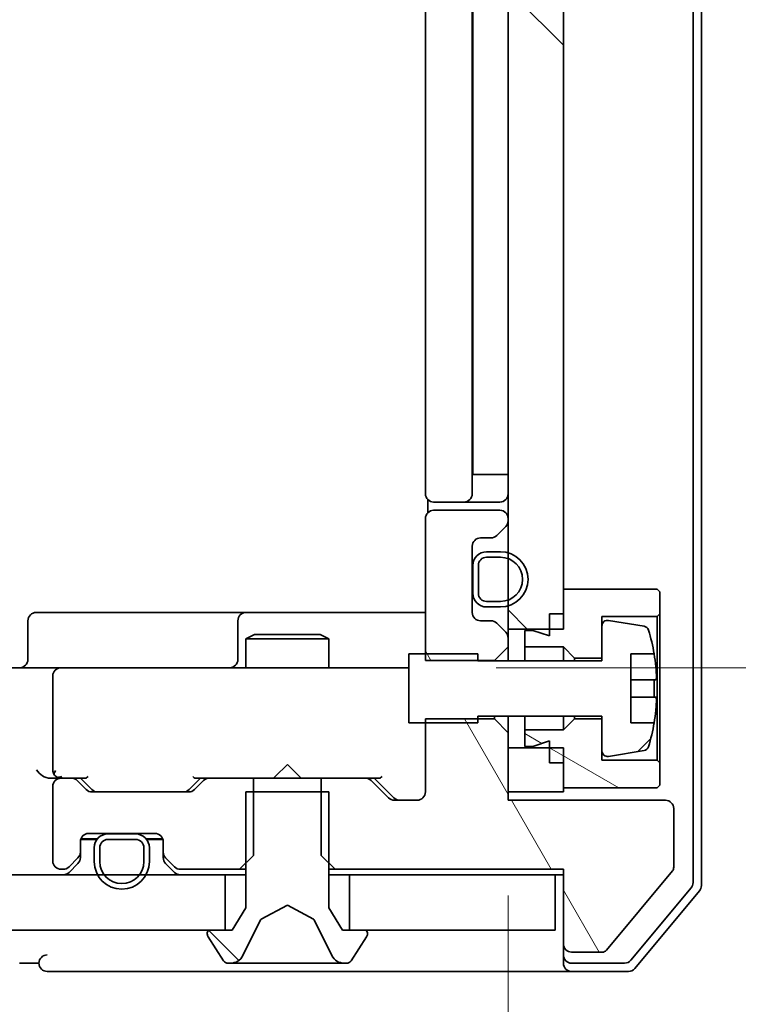
# Model space of a CAD drawing. Units: millimetres. Extents: x 36 to 9480, y 20 to 1425.
# Drawn here: x 2309 to 2335, y 1082 to 1118 of the extents above; entities that cross this region are included whole.
import ezdxf

# ---------------------------------------------------------------- set-up
doc = ezdxf.new("R2010")
doc.units = ezdxf.units.MM
doc.header["$LTSCALE"] = 2.5
doc.layers.get('Defpoints').update_dxf_attribs({"lineweight": 25})
for name, color, linetype, lineweight in [('Dimension (ISO)', 7, 'Continuous', 18), ('Hatch (ISO)', 1, 'Continuous', 18), ('Visible (ISO)', 7, 'Continuous', 35)]:
    doc.layers.add(name, color=color, linetype=linetype, lineweight=lineweight)
doc.styles.add('Note Text (TK)', font='MS PGothic.ttf')
doc.dimstyles.new('Default - Method 1b (TK)', dxfattribs={"dimscale": 2.5, "dimtxt": 2.5, "dimasz": 2.5, "dimexe": 1, "dimexo": 1.5, "dimgap": 1, "dimtad": 1, "dimrnd": 1e-08, "dimdsep": 46, "dimtxsty": 'Note Text (TK)', "dimblk": 'OPEN', "dimcen": 0.09, "dimdle": 5, "dimclrd": 100, "dimclre": 100, "dimclrt": 7, "dimadec": 1, "dimazin": 1, "dimtfac": 1, "dimtmove": 0, "dimatfit": 3, "dimldrblk": 'OPEN', "dimfxl": 1, "dimtolj": 1, "dimlwd": -1, "dimlwe": -1, "dimarcsym": 0})
pattern_1 = [(120.0002, (951.25, -20), (-13.74813, -7.93754), [])]
pattern_2 = [(150.0002, (951.25, -20), (-7.93744, -13.74819), [])]
pattern_3 = [(135.0002, (951.25, -20), (-11.22528, -11.22536), [])]
pattern_4 = [(60, (951.25, -20), (-13.74815, 7.9375), [])]
pattern_5 = [(30, (951.25, -20), (-7.9375, 13.74815), [])]
pattern_6 = [(120.0002, (951.25, -20), (-13.74813, -7.93754), [])]
pattern_7 = [(135.0002, (951.25, -20), (-11.22528, -11.22536), [])]

# ---------------------------------------------------------------- blocks, each defined once
blk = doc.blocks.new('_Open')
at = {"color": 0, "linetype": 'ByBlock', "lineweight": -2}
for p, q in [((-1, 0.1667), (0, 0)), ((-1, -0.1667), (0, 0)), ((0, 0), (-1, 0))]:
    blk.add_line(p, q, dxfattribs=at)
blk = doc.blocks.new('*D33')
at = {"layer": 'Defpoints', "color": 0}
for p in [(2322.876, 1249.141), (2322.876, 1094.141), (2382.876, 1094.141)]:
    blk.add_point(p, dxfattribs=at)
at = {"layer": 'Dimension (ISO)', "color": 100}
for p, q in [((2326.626, 1249.141), (2385.376, 1249.141)), ((2382.876, 1241.641), (2382.876, 1101.641)), ((2326.626, 1094.141), (2385.376, 1094.141))]:
    blk.add_line(p, q, dxfattribs=at)
at = {"layer": 'Dimension (ISO)', "color": 100, "xscale": 7.5, "yscale": 7.5, "zscale": 7.5}
for p, rotation in [((2382.876, 1249.141), 90), ((2382.876, 1094.141), 270)]:
    blk.add_blockref('_Open', p, dxfattribs=dict(at, rotation=rotation))
at = {"layer": 'Dimension (ISO)', "color": 7, "insert": (2374.126, 1159.425), "char_height": 12.5, "attachment_point": 4, "rotation": 90, "style": 'Note Text (TK)'}
blk.add_mtext('\\A1;155', dxfattribs=at)
blk = doc.blocks.new('*D34')
at = {"layer": 'Defpoints', "color": 0}
for p in [(2181.062, 1089.641), (2327.062, 1089.641), (2327.062, 1036.882)]:
    blk.add_point(p, dxfattribs=at)
at = {"layer": 'Dimension (ISO)', "color": 100}
for p, q in [((2181.062, 1085.891), (2181.062, 1034.382)), ((2327.062, 1085.891), (2327.062, 1034.382)), ((2188.562, 1036.882), (2319.562, 1036.882))]:
    blk.add_line(p, q, dxfattribs=at)
at = {"layer": 'Dimension (ISO)', "color": 100, "xscale": 7.5, "yscale": 7.5, "zscale": 7.5, "rotation": 180}
blk.add_blockref('_Open', (2181.062, 1036.882), dxfattribs=at)
at = {"layer": 'Dimension (ISO)', "color": 100, "xscale": 7.5, "yscale": 7.5, "zscale": 7.5}
blk.add_blockref('_Open', (2327.062, 1036.882), dxfattribs=at)
at = {"layer": 'Dimension (ISO)', "color": 7, "insert": (2241.881, 1045.632), "char_height": 12.5, "attachment_point": 4, "style": 'Note Text (TK)'}
blk.add_mtext('\\A1;146', dxfattribs=at)

msp = doc.modelspace()

# ---------------------------------------------------------------- hatches: boundary and pattern name
at = {"layer": 'Hatch (ISO)'}
h = msp.add_hatch(dxfattribs=at)
h.set_pattern_fill('ANSI31', color=256, scale=127, angle=90.00021, style=0)
h.set_pattern_definition(pattern_3)
h.paths.add_polyline_path([(2327.0616, 1095.5411), (2329.0616, 1095.5411), (2329.0616, 1247.7411), (2327.0616, 1247.7411)])
h = msp.add_hatch(dxfattribs=at)
h.set_pattern_fill('ANSI31', color=256, scale=127, angle=75.00018, style=0)
h.set_pattern_definition(pattern_6)
edge = h.paths.add_edge_path()
edge.add_ellipse((2326.2916, 1107.9408), major_axis=(0.2121, 0.2121), ratio=1, start_angle=270, end_angle=315)
edge.add_line((2326.5916, 1107.9408), (2326.5916, 1108.0166))
edge.add_ellipse((2326.2916, 1108.0166), major_axis=(0, 0.3), ratio=1, start_angle=270, end_angle=360)
edge.add_line((2326.2916, 1108.3166), (2323.8916, 1108.3166))
edge.add_ellipse((2323.8916, 1108.0166), major_axis=(-0.3, 0), ratio=1, start_angle=270, end_angle=360)
edge.add_line((2323.5916, 1108.0166), (2323.5916, 1102.873))
edge.add_line((2323.5916, 1102.873), (2326.0916, 1102.873))
edge.add_line((2326.0916, 1102.873), (2326.5916, 1103.373))
edge.add_line((2326.5916, 1103.373), (2326.5916, 1103.6923))
edge.add_ellipse((2326.2916, 1103.6923), major_axis=(0, 0.3), ratio=1, start_angle=270, end_angle=315)
edge.add_line((2326.5037, 1103.9044), (2326.1794, 1104.2287))
edge.add_ellipse((2325.9673, 1104.0166), major_axis=(-0.2121, 0.2121), ratio=1, start_angle=270, end_angle=315)
edge.add_line((2325.9673, 1104.3166), (2325.5916, 1104.3166))
edge.add_ellipse((2325.5916, 1104.6166), major_axis=(-0.3, 0), ratio=1, start_angle=0, end_angle=90, ccw=False)
edge.add_line((2325.2916, 1104.6166), (2325.2916, 1107.0166))
edge.add_ellipse((2325.5916, 1107.0166), major_axis=(0, 0.3), ratio=1, start_angle=0, end_angle=90, ccw=False)
edge.add_line((2325.5916, 1107.3166), (2325.9673, 1107.3166))
edge.add_ellipse((2325.9673, 1107.6166), major_axis=(0.3, 0), ratio=1, start_angle=270, end_angle=315)
edge.add_line((2326.1794, 1107.4044), (2326.5037, 1107.7287))
h = msp.add_hatch(dxfattribs=at)
h.set_pattern_fill('ANSI31', color=256, scale=127, angle=-14.99998, style=0)
h.set_pattern_definition([(30, (951.25, -20), (-7.9375, 13.74815), [])])
h.paths.add_polyline_path([(2328.9916, 1100.7666), (2328.5916, 1100.3666), (2327.1916, 1100.3666), (2327.1916, 1099.7666), (2327.4916, 1099.7666), (2328.0916, 1099.9666), (2328.0916, 1099.1666), (2328.5916, 1099.1666), (2328.5916, 1098.2666), (2331.9916, 1098.2666), (2332.0916, 1098.3666), (2332.0916, 1099.1666), (2331.9916, 1099.2666), (2329.9916, 1099.2666), (2329.9916, 1100.7666)])
h = msp.add_hatch(dxfattribs=at)
h.set_pattern_fill('ANSI31', color=256, scale=127, angle=75.00018, style=0)
h.set_pattern_definition(pattern_1)
edge = h.paths.add_edge_path()
edge.add_ellipse((2326.7616, 1099.4654), major_axis=(0.2121, 0.2121), ratio=1, start_angle=270, end_angle=315)
edge.add_line((2327.0616, 1099.4654), (2327.0616, 1099.5411))
edge.add_ellipse((2326.7616, 1099.5411), major_axis=(0, 0.3), ratio=1, start_angle=270, end_angle=360)
edge.add_line((2326.7616, 1099.8411), (2324.3616, 1099.8411))
edge.add_ellipse((2324.3616, 1099.5411), major_axis=(-0.3, 0), ratio=1, start_angle=270, end_angle=360)
edge.add_line((2324.0616, 1099.5411), (2324.0616, 1094.3976))
edge.add_line((2324.0616, 1094.3976), (2326.5616, 1094.3976))
edge.add_line((2326.5616, 1094.3976), (2327.0616, 1094.8976))
edge.add_line((2327.0616, 1094.8976), (2327.0616, 1095.2169))
edge.add_ellipse((2326.7616, 1095.2169), major_axis=(0, 0.3), ratio=1, start_angle=270, end_angle=315)
edge.add_line((2326.9737, 1095.429), (2326.6495, 1095.7533))
edge.add_ellipse((2326.4373, 1095.5411), major_axis=(-0.2121, 0.2121), ratio=1, start_angle=270, end_angle=315)
edge.add_line((2326.4373, 1095.8411), (2326.0616, 1095.8411))
edge.add_ellipse((2326.0616, 1096.1411), major_axis=(-0.3, 0), ratio=1, start_angle=0, end_angle=90, ccw=False)
edge.add_line((2325.7616, 1096.1411), (2325.7616, 1098.5411))
edge.add_ellipse((2326.0616, 1098.5411), major_axis=(0, 0.3), ratio=1, start_angle=0, end_angle=90, ccw=False)
edge.add_line((2326.0616, 1098.8411), (2326.4373, 1098.8411))
edge.add_ellipse((2326.4373, 1099.1411), major_axis=(0.3, 0), ratio=1, start_angle=270, end_angle=315)
edge.add_line((2326.6495, 1098.929), (2326.9737, 1099.2533))
h = msp.add_hatch(dxfattribs=at)
h.set_pattern_fill('ANSI31', color=256, scale=127, angle=90.00021, style=0)
h.set_pattern_definition(pattern_7)
h.paths.add_polyline_path([(2326.5916, 1098.1166), (2328.5916, 1098.1166), (2328.5916, 1099.7166), (2326.5916, 1099.7166)])
h = msp.add_hatch(dxfattribs=at)
h.set_pattern_fill('ANSI31', color=256, scale=127, angle=75.00018, style=0)
h.set_pattern_definition(pattern_6)
edge = h.paths.add_edge_path()
edge.add_ellipse((2314.3916, 1095.9408), major_axis=(0, -0.3), ratio=1, start_angle=270, end_angle=315)
edge.add_line((2314.1794, 1095.7287), (2314.5037, 1095.4044))
edge.add_ellipse((2314.7158, 1095.6166), major_axis=(0.2121, -0.2121), ratio=1, start_angle=270, end_angle=315)
edge.add_line((2314.7158, 1095.3166), (2316.8621, 1095.3166))
edge.add_line((2316.8621, 1095.3166), (2317.3621, 1095.8166))
edge.add_line((2317.3621, 1095.8166), (2317.3621, 1098.6166))
edge.add_line((2317.3621, 1098.6166), (2315.7658, 1098.6166))
edge.add_ellipse((2315.7658, 1098.3166), major_axis=(-0.3, 0), ratio=1, start_angle=270, end_angle=315)
edge.add_line((2315.5537, 1098.5287), (2315.2294, 1098.2044))
edge.add_ellipse((2315.0173, 1098.4166), major_axis=(-0.2121, -0.2121), ratio=1, start_angle=45, end_angle=90, ccw=False)
edge.add_line((2315.0173, 1098.1166), (2311.5158, 1098.1166))
edge.add_ellipse((2311.5158, 1098.4166), major_axis=(-0.3, 0), ratio=1, start_angle=45, end_angle=90, ccw=False)
edge.add_line((2311.3037, 1098.2044), (2310.9794, 1098.5287))
edge.add_ellipse((2310.7673, 1098.3166), major_axis=(-0.2121, 0.2121), ratio=1, start_angle=270, end_angle=315)
edge.add_line((2310.7673, 1098.6166), (2310.3916, 1098.6166))
edge.add_ellipse((2310.3916, 1098.3166), major_axis=(-0.3, 0), ratio=1, start_angle=270, end_angle=360)
edge.add_line((2310.0916, 1098.3166), (2310.0916, 1095.6166))
edge.add_ellipse((2310.3916, 1095.6166), major_axis=(0, -0.3), ratio=1, start_angle=270, end_angle=360)
edge.add_line((2310.3916, 1095.3166), (2310.4673, 1095.3166))
edge.add_ellipse((2310.4673, 1095.6166), major_axis=(0.3, 0), ratio=1, start_angle=270, end_angle=315)
edge.add_line((2310.6794, 1095.4044), (2311.0037, 1095.7287))
edge.add_ellipse((2310.7916, 1095.9408), major_axis=(0.2121, 0.2121), ratio=1, start_angle=270, end_angle=315)
edge.add_line((2311.0916, 1095.9408), (2311.0916, 1096.3166))
edge.add_ellipse((2311.3916, 1096.3166), major_axis=(0, 0.3), ratio=1, start_angle=0, end_angle=90, ccw=False)
edge.add_line((2311.3916, 1096.6166), (2313.7916, 1096.6166))
edge.add_ellipse((2313.7916, 1096.3166), major_axis=(0.3, 0), ratio=1, start_angle=0, end_angle=90, ccw=False)
edge.add_line((2314.0916, 1096.3166), (2314.0916, 1095.9408))
h = msp.add_hatch(dxfattribs=at)
h.set_pattern_fill('ANSI31', color=256, scale=127, angle=14.99998, style=0)
h.set_pattern_definition(pattern_4)
edge = h.paths.add_edge_path()
edge.add_line((2326.2816, 1096.3411), (2326.7816, 1096.3411))
edge.add_ellipse((2326.7816, 1097.3411), major_axis=(1, 0), ratio=1, start_angle=270, end_angle=450)
edge.add_line((2326.7816, 1098.3411), (2326.2816, 1098.3411))
edge.add_ellipse((2326.2816, 1097.8411), major_axis=(-0.5, 0), ratio=1, start_angle=270, end_angle=360)
edge.add_line((2325.7816, 1097.8411), (2325.7816, 1096.8411))
edge.add_ellipse((2326.2816, 1096.8411), major_axis=(0, -0.5), ratio=1, start_angle=270, end_angle=360)
edge = h.paths.add_edge_path(flags=0)
edge.add_line((2326.2816, 1098.1411), (2326.7816, 1098.1411))
edge.add_ellipse((2326.7816, 1097.3411), major_axis=(0.8, 0), ratio=1, start_angle=270, end_angle=450, ccw=False)
edge.add_line((2326.7816, 1096.5411), (2326.2816, 1096.5411))
edge.add_ellipse((2326.2816, 1096.8411), major_axis=(-0.3, 0), ratio=1, start_angle=0, end_angle=90, ccw=False)
edge.add_line((2325.9816, 1096.8411), (2325.9816, 1097.8411))
edge.add_ellipse((2326.2816, 1097.8411), major_axis=(0, 0.3), ratio=1, start_angle=0, end_angle=90, ccw=False)
h = msp.add_hatch(dxfattribs=at)
h.set_pattern_fill('ANSI31', color=256, scale=127, angle=90.00021, style=0)
h.set_pattern_definition(pattern_7)
edge = h.paths.add_edge_path()
edge.add_ellipse((2321.3916, 1093.0166), major_axis=(0, 0.1), ratio=1, start_angle=270, end_angle=360)
edge.add_line((2321.3916, 1093.1166), (2320.5916, 1093.1166))
edge.add_line((2320.5916, 1093.1166), (2320.0916, 1093.9166))
edge.add_line((2320.0916, 1093.9166), (2320.0916, 1098.1166))
edge.add_line((2320.0916, 1098.1166), (2317.0916, 1098.1166))
edge.add_line((2317.0916, 1098.1166), (2317.0916, 1093.9166))
edge.add_line((2317.0916, 1093.9166), (2316.5916, 1093.1166))
edge.add_line((2316.5916, 1093.1166), (2315.7916, 1093.1166))
edge.add_ellipse((2315.7916, 1093.0166), major_axis=(-0.1, 0), ratio=1, start_angle=270, end_angle=360)
edge.add_line((2315.6916, 1093.0166), (2315.6916, 1092.9758))
edge.add_ellipse((2315.8916, 1092.9758), major_axis=(0, -0.2), ratio=1, start_angle=270, end_angle=303.02387)
edge.add_line((2315.7239, 1092.8668), (2316.2824, 1092.0076))
edge.add_ellipse((2316.4501, 1092.1166), major_axis=(0.109, -0.1677), ratio=1, start_angle=270, end_angle=326.97613)
edge.add_line((2316.4501, 1091.9166), (2316.5315, 1091.9166))
edge.add_ellipse((2316.5315, 1092.4166), major_axis=(0.5, 0), ratio=1, start_angle=270, end_angle=333.6083)
edge.add_line((2316.9794, 1092.1943), (2317.6228, 1093.4909))
edge.add_ellipse((2317.6675, 1093.4686), major_axis=(0.0222, 0.0448), ratio=1, start_angle=54.3917, end_angle=90, ccw=False)
edge.add_line((2317.6441, 1093.5128), (2318.5916, 1094.0166))
edge.add_line((2318.5916, 1094.0166), (2319.539, 1093.5128))
edge.add_ellipse((2319.5156, 1093.4686), major_axis=(0.0441, -0.0235), ratio=1, start_angle=54.3917, end_angle=90, ccw=False)
edge.add_line((2319.5604, 1093.4909), (2320.2037, 1092.1943))
edge.add_ellipse((2320.6516, 1092.4166), major_axis=(0.2223, -0.4479), ratio=1, start_angle=270, end_angle=333.6083)
edge.add_line((2320.6516, 1091.9166), (2320.733, 1091.9166))
edge.add_ellipse((2320.733, 1092.1166), major_axis=(0.2, 0), ratio=1, start_angle=270, end_angle=326.97613)
edge.add_line((2320.9007, 1092.0076), (2321.4592, 1092.8668))
edge.add_ellipse((2321.2916, 1092.9758), major_axis=(0.109, 0.1677), ratio=1, start_angle=270, end_angle=303.02387)
edge.add_line((2321.4916, 1092.9758), (2321.4916, 1093.0166))
h = msp.add_hatch(dxfattribs=at)
h.set_pattern_fill('ANSI31', color=256, scale=127, angle=-14.99998, style=0)
h.set_pattern_definition(pattern_5)
edge = h.paths.add_edge_path()
edge.add_line((2325.9816, 1097.8411), (2325.9816, 1096.8411))
edge.add_ellipse((2326.2816, 1096.8411), major_axis=(0, -0.3), ratio=1, start_angle=270, end_angle=360)
edge.add_line((2326.2816, 1096.5411), (2326.7816, 1096.5411))
edge.add_ellipse((2326.7816, 1097.3411), major_axis=(0.8, 0), ratio=1, start_angle=270, end_angle=450)
edge.add_line((2326.7816, 1098.1411), (2326.2816, 1098.1411))
edge.add_ellipse((2326.2816, 1097.8411), major_axis=(-0.3, 0), ratio=1, start_angle=270, end_angle=360)
h = msp.add_hatch(dxfattribs=at)
h.set_pattern_fill('ANSI31', color=256, scale=127, angle=75.00018, style=0)
h.set_pattern_definition(pattern_1)
h.paths.add_polyline_path([(2325.7816, 1097.7911), (2325.7616, 1097.7911), (2325.7616, 1096.8911), (2325.7816, 1096.8911)])
h = msp.add_hatch(dxfattribs=at)
h.set_pattern_fill('ANSI31', color=256, scale=127, angle=105.00025, style=0)
h.set_pattern_definition(pattern_2)
h.paths.add_polyline_path([(2329.0616, 1094.8911), (2329.4616, 1094.4911), (2330.4616, 1094.4911), (2330.4616, 1095.9911), (2332.4616, 1095.9911), (2332.5616, 1096.0911), (2332.5616, 1096.8911), (2332.4616, 1096.9911), (2329.0616, 1096.9911), (2329.0616, 1096.0911), (2328.5616, 1096.0911), (2328.5616, 1095.2911), (2327.9616, 1095.4911), (2327.6616, 1095.4911), (2327.6616, 1094.8911)])
h = msp.add_hatch(dxfattribs=at)
h.set_pattern_fill('ANSI31', color=256, scale=127, style=0)
h.set_pattern_definition([(45, (951.25, -20), (-11.22532, 11.22532), [])])
edge = h.paths.add_edge_path()
edge.add_line((2323.4616, 1092.1411), (2325.9616, 1092.1411))
edge.add_line((2325.9616, 1092.1411), (2325.9616, 1092.3911))
edge.add_line((2325.9616, 1092.3911), (2330.4616, 1092.3911))
edge.add_line((2330.4616, 1092.3911), (2330.4616, 1091.1262))
edge.add_ellipse((2330.6616, 1091.1262), major_axis=(0, -0.2), ratio=1, start_angle=270, end_angle=369.21295)
edge.add_line((2330.6936, 1090.9288), (2331.9885, 1091.1388))
edge.add_ellipse((2331.9565, 1091.3362), major_axis=(0.1974, 0.032), ratio=1, start_angle=270, end_angle=333.89612)
edge.add_ellipse((2325.1891, 1093.3911), major_axis=(2.113, 6.9588), ratio=1, start_angle=270, end_angle=276.99377)
edge.add_line((2332.3534, 1092.1411), (2331.5116, 1092.1411))
edge.add_line((2331.5116, 1092.1411), (2331.5116, 1094.6411))
edge.add_line((2331.5116, 1094.6411), (2332.3534, 1094.6411))
edge.add_ellipse((2325.1891, 1093.3911), major_axis=(-1.25, 7.1643), ratio=1, start_angle=270, end_angle=276.99377)
edge.add_ellipse((2331.9565, 1095.446), major_axis=(-0.0581, 0.1914), ratio=1, start_angle=270, end_angle=333.89612)
edge.add_line((2331.9885, 1095.6435), (2330.6936, 1095.8535))
edge.add_ellipse((2330.6616, 1095.6561), major_axis=(-0.1974, 0.032), ratio=1, start_angle=270, end_angle=369.21295)
edge.add_line((2330.4616, 1095.6561), (2330.4616, 1094.3911))
edge.add_line((2330.4616, 1094.3911), (2325.9616, 1094.3911))
edge.add_line((2325.9616, 1094.3911), (2325.9616, 1094.6411))
edge.add_line((2325.9616, 1094.6411), (2323.4616, 1094.6411))
edge.add_line((2323.4616, 1094.6411), (2323.4616, 1092.1411))
h = msp.add_hatch(dxfattribs=at)
h.set_pattern_fill('ANSI31', color=256, scale=127, angle=75.00018, style=0)
h.set_pattern_definition(pattern_1)
edge = h.paths.add_edge_path()
edge.add_ellipse((2329.3616, 1084.1411), major_axis=(0, -0.3), ratio=1, start_angle=270, end_angle=360)
edge.add_line((2329.3616, 1083.8411), (2330.4679, 1083.8411))
edge.add_ellipse((2330.4679, 1084.0411), major_axis=(0.2, 0), ratio=1, start_angle=270, end_angle=320.19443)
edge.add_line((2330.6216, 1083.9131), (2333.0153, 1086.7855))
edge.add_ellipse((2332.8616, 1086.9135), major_axis=(0.128, 0.1536), ratio=1, start_angle=270, end_angle=309.80557)
edge.add_line((2333.0616, 1086.9135), (2333.0616, 1089.0411))
edge.add_ellipse((2332.7616, 1089.0411), major_axis=(0, 0.3), ratio=1, start_angle=270, end_angle=360)
edge.add_line((2332.7616, 1089.3411), (2327.0616, 1089.3411))
edge.add_line((2327.0616, 1089.3411), (2327.0616, 1091.7847))
edge.add_line((2327.0616, 1091.7847), (2326.5616, 1092.2847))
edge.add_line((2326.5616, 1092.2847), (2324.0616, 1092.2847))
edge.add_line((2324.0616, 1092.2847), (2324.0616, 1089.6411))
edge.add_ellipse((2323.7616, 1089.6411), major_axis=(0, -0.3), ratio=1, start_angle=0, end_angle=90, ccw=False)
edge.add_line((2323.7616, 1089.3411), (2322.9359, 1089.3411))
edge.add_ellipse((2322.9359, 1089.6411), major_axis=(-0.3, 0), ratio=1, start_angle=45, end_angle=90, ccw=False)
edge.add_line((2322.7237, 1089.429), (2322.0995, 1090.0533))
edge.add_ellipse((2321.8873, 1089.8411), major_axis=(-0.2121, 0.2121), ratio=1, start_angle=270, end_angle=315)
edge.add_line((2321.8873, 1090.1411), (2320.2911, 1090.1411))
edge.add_line((2320.2911, 1090.1411), (2320.2911, 1087.3411))
edge.add_line((2320.2911, 1087.3411), (2320.7911, 1086.8411))
edge.add_line((2320.7911, 1086.8411), (2329.0616, 1086.8411))
edge.add_line((2329.0616, 1086.8411), (2329.0616, 1084.1411))
h = msp.add_hatch(dxfattribs=at)
h.set_pattern_fill('ANSI31', color=256, scale=127, angle=105.00025, style=0)
h.set_pattern_definition(pattern_2)
h.paths.add_polyline_path([(2329.4616, 1092.2911), (2329.0616, 1091.8911), (2327.6616, 1091.8911), (2327.6616, 1091.2911), (2327.9616, 1091.2911), (2328.5616, 1091.4911), (2328.5616, 1090.6911), (2329.0616, 1090.6911), (2329.0616, 1089.7911), (2332.4616, 1089.7911), (2332.5616, 1089.8911), (2332.5616, 1090.6911), (2332.4616, 1090.7911), (2330.4616, 1090.7911), (2330.4616, 1092.2911)])
h = msp.add_hatch(dxfattribs=at)
h.set_pattern_fill('ANSI31', color=256, scale=127, angle=90.00021, style=0)
h.set_pattern_definition(pattern_3)
h.paths.add_polyline_path([(2327.0616, 1089.6411), (2329.0616, 1089.6411), (2329.0616, 1091.2411), (2327.0616, 1091.2411)])
h = msp.add_hatch(dxfattribs=at)
h.set_pattern_fill('ANSI31', color=256, scale=127, angle=75.00018, style=0)
h.set_pattern_definition(pattern_1)
edge = h.paths.add_edge_path()
edge.add_ellipse((2314.8616, 1087.4654), major_axis=(0, -0.3), ratio=1, start_angle=270, end_angle=315)
edge.add_line((2314.6495, 1087.2533), (2314.9737, 1086.929))
edge.add_ellipse((2315.1859, 1087.1411), major_axis=(0.2121, -0.2121), ratio=1, start_angle=270, end_angle=315)
edge.add_line((2315.1859, 1086.8411), (2317.3321, 1086.8411))
edge.add_line((2317.3321, 1086.8411), (2317.8321, 1087.3411))
edge.add_line((2317.8321, 1087.3411), (2317.8321, 1090.1411))
edge.add_line((2317.8321, 1090.1411), (2316.2359, 1090.1411))
edge.add_ellipse((2316.2359, 1089.8411), major_axis=(-0.3, 0), ratio=1, start_angle=270, end_angle=315)
edge.add_line((2316.0237, 1090.0533), (2315.6995, 1089.729))
edge.add_ellipse((2315.4873, 1089.9411), major_axis=(-0.2121, -0.2121), ratio=1, start_angle=45, end_angle=90, ccw=False)
edge.add_line((2315.4873, 1089.6411), (2311.9859, 1089.6411))
edge.add_ellipse((2311.9859, 1089.9411), major_axis=(-0.3, 0), ratio=1, start_angle=45, end_angle=90, ccw=False)
edge.add_line((2311.7737, 1089.729), (2311.4495, 1090.0533))
edge.add_ellipse((2311.2373, 1089.8411), major_axis=(-0.2121, 0.2121), ratio=1, start_angle=270, end_angle=315)
edge.add_line((2311.2373, 1090.1411), (2310.8616, 1090.1411))
edge.add_ellipse((2310.8616, 1089.8411), major_axis=(-0.3, 0), ratio=1, start_angle=270, end_angle=360)
edge.add_line((2310.5616, 1089.8411), (2310.5616, 1087.1411))
edge.add_ellipse((2310.8616, 1087.1411), major_axis=(0, -0.3), ratio=1, start_angle=270, end_angle=360)
edge.add_line((2310.8616, 1086.8411), (2310.9373, 1086.8411))
edge.add_ellipse((2310.9373, 1087.1411), major_axis=(0.3, 0), ratio=1, start_angle=270, end_angle=315)
edge.add_line((2311.1495, 1086.929), (2311.4737, 1087.2533))
edge.add_ellipse((2311.2616, 1087.4654), major_axis=(0.2121, 0.2121), ratio=1, start_angle=270, end_angle=315)
edge.add_line((2311.5616, 1087.4654), (2311.5616, 1087.8411))
edge.add_ellipse((2311.8616, 1087.8411), major_axis=(0, 0.3), ratio=1, start_angle=0, end_angle=90, ccw=False)
edge.add_line((2311.8616, 1088.1411), (2314.2616, 1088.1411))
edge.add_ellipse((2314.2616, 1087.8411), major_axis=(0.3, 0), ratio=1, start_angle=0, end_angle=90, ccw=False)
edge.add_line((2314.5616, 1087.8411), (2314.5616, 1087.4654))
h = msp.add_hatch(dxfattribs=at)
h.set_pattern_fill('ANSI31', color=256, scale=127, angle=90.00021, style=0)
h.set_pattern_definition(pattern_3)
edge = h.paths.add_edge_path()
edge.add_ellipse((2321.8616, 1084.5411), major_axis=(0, 0.1), ratio=1, start_angle=270, end_angle=360)
edge.add_line((2321.8616, 1084.6411), (2321.0616, 1084.6411))
edge.add_line((2321.0616, 1084.6411), (2320.5616, 1085.4411))
edge.add_line((2320.5616, 1085.4411), (2320.5616, 1089.6411))
edge.add_line((2320.5616, 1089.6411), (2317.5616, 1089.6411))
edge.add_line((2317.5616, 1089.6411), (2317.5616, 1085.4411))
edge.add_line((2317.5616, 1085.4411), (2317.0616, 1084.6411))
edge.add_line((2317.0616, 1084.6411), (2316.2616, 1084.6411))
edge.add_ellipse((2316.2616, 1084.5411), major_axis=(-0.1, 0), ratio=1, start_angle=270, end_angle=360)
edge.add_line((2316.1616, 1084.5411), (2316.1616, 1084.5004))
edge.add_ellipse((2316.3616, 1084.5004), major_axis=(0, -0.2), ratio=1, start_angle=270, end_angle=303.02387)
edge.add_line((2316.1939, 1084.3914), (2316.7525, 1083.5321))
edge.add_ellipse((2316.9202, 1083.6411), major_axis=(0.109, -0.1677), ratio=1, start_angle=270, end_angle=326.97613)
edge.add_line((2316.9202, 1083.4411), (2317.0015, 1083.4411))
edge.add_ellipse((2317.0015, 1083.9411), major_axis=(0.5, 0), ratio=1, start_angle=270, end_angle=333.6083)
edge.add_line((2317.4494, 1083.7189), (2318.0928, 1085.0154))
edge.add_ellipse((2318.1376, 1084.9932), major_axis=(0.0222, 0.0448), ratio=1, start_angle=54.3917, end_angle=90, ccw=False)
edge.add_line((2318.1141, 1085.0373), (2319.0616, 1085.5411))
edge.add_line((2319.0616, 1085.5411), (2320.0091, 1085.0373))
edge.add_ellipse((2319.9856, 1084.9932), major_axis=(0.0441, -0.0235), ratio=1, start_angle=54.3917, end_angle=90, ccw=False)
edge.add_line((2320.0304, 1085.0154), (2320.6738, 1083.7189))
edge.add_ellipse((2321.1217, 1083.9411), major_axis=(0.2223, -0.4479), ratio=1, start_angle=270, end_angle=333.6083)
edge.add_line((2321.1217, 1083.4411), (2321.2031, 1083.4411))
edge.add_ellipse((2321.2031, 1083.6411), major_axis=(0.2, 0), ratio=1, start_angle=270, end_angle=326.97613)
edge.add_line((2321.3708, 1083.5321), (2321.9293, 1084.3914))
edge.add_ellipse((2321.7616, 1084.5004), major_axis=(0.109, 0.1677), ratio=1, start_angle=270, end_angle=303.02387)
edge.add_line((2321.9616, 1084.5004), (2321.9616, 1084.5411))
h = msp.add_hatch(dxfattribs=at)
h.set_pattern_fill('ANSI31', color=256, scale=127, angle=14.99998, style=0)
h.set_pattern_definition(pattern_4)
edge = h.paths.add_edge_path()
edge.add_line((2314.0616, 1087.1211), (2314.0616, 1087.6211))
edge.add_ellipse((2313.5616, 1087.6211), major_axis=(0, 0.5), ratio=1, start_angle=270, end_angle=360)
edge.add_line((2313.5616, 1088.1211), (2312.5616, 1088.1211))
edge.add_ellipse((2312.5616, 1087.6211), major_axis=(-0.5, 0), ratio=1, start_angle=270, end_angle=360)
edge.add_line((2312.0616, 1087.6211), (2312.0616, 1087.1211))
edge.add_ellipse((2313.0616, 1087.1211), major_axis=(0, -1), ratio=1, start_angle=270, end_angle=450)
edge = h.paths.add_edge_path(flags=0)
edge.add_line((2312.2616, 1087.1211), (2312.2616, 1087.6211))
edge.add_ellipse((2312.5616, 1087.6211), major_axis=(0, 0.3), ratio=1, start_angle=0, end_angle=90, ccw=False)
edge.add_line((2312.5616, 1087.9211), (2313.5616, 1087.9211))
edge.add_ellipse((2313.5616, 1087.6211), major_axis=(0.3, 0), ratio=1, start_angle=0, end_angle=90, ccw=False)
edge.add_line((2313.8616, 1087.6211), (2313.8616, 1087.1211))
edge.add_ellipse((2313.0616, 1087.1211), major_axis=(0, -0.8), ratio=1, start_angle=270, end_angle=450, ccw=False)
h = msp.add_hatch(dxfattribs=at)
h.set_pattern_fill('ANSI31', color=256, scale=127, angle=-14.99998, style=0)
h.set_pattern_definition(pattern_5)
edge = h.paths.add_edge_path()
edge.add_line((2313.5616, 1087.9211), (2312.5616, 1087.9211))
edge.add_ellipse((2312.5616, 1087.6211), major_axis=(-0.3, 0), ratio=1, start_angle=270, end_angle=360)
edge.add_line((2312.2616, 1087.6211), (2312.2616, 1087.1211))
edge.add_ellipse((2313.0616, 1087.1211), major_axis=(0, -0.8), ratio=1, start_angle=270, end_angle=450)
edge.add_line((2313.8616, 1087.1211), (2313.8616, 1087.6211))
edge.add_ellipse((2313.5616, 1087.6211), major_axis=(0, 0.3), ratio=1, start_angle=270, end_angle=360)
h = msp.add_hatch(dxfattribs=at)
h.set_pattern_fill('ANSI31', color=256, scale=127, angle=75.00018, style=0)
h.set_pattern_definition(pattern_1)
h.paths.add_polyline_path([(2312.6116, 1088.1411), (2312.6116, 1088.1211), (2313.5116, 1088.1211), (2313.5116, 1088.1411)])
h = msp.add_hatch(dxfattribs=at)
h.set_pattern_fill('ANSI31', color=256, scale=127, angle=105.00025, style=0)
h.set_pattern_definition(pattern_2)
h.paths.add_polyline_path([(2191.3116, 1086.6411), (2191.3116, 1084.6411), (2316.8116, 1084.6411), (2316.8116, 1086.6411)])
h = msp.add_hatch(dxfattribs=at)
h.set_pattern_fill('ANSI31', color=256, scale=127, angle=105.00025, style=0)
h.set_pattern_definition(pattern_2)
h.paths.add_polyline_path([(2328.7616, 1084.6411), (2328.7616, 1086.6411), (2321.3116, 1086.6411), (2321.3116, 1084.6411)])

# ---------------------------------------------------------------- linework, layer by layer
at = {"layer": 'Visible (ISO)'}
for p, q in [((2333.7616, 1086.3584), (2333.7616, 1256.9239)), ((2334.0616, 1086.2497), (2334.0616, 1257.0325)), ((2327.0616, 1247.7411), (2327.0616, 1095.5411)), ((2329.0616, 1095.5411), (2329.0616, 1247.7411)), ((2324.0616, 1242.8411), (2324.0616, 1100.4411)), ((2325.7616, 1100.4411), (2325.7616, 1242.8411)), ((2325.7816, 1101.1411), (2325.7816, 1242.1411)), ((2325.7816, 1101.1411), (2326.2816, 1101.1411)), ((2326.7816, 1101.1411), (2326.2816, 1101.1411)), ((2326.7816, 1101.1411), (2327.0616, 1101.1411)), ((2324.1514, 1100.2271), (2324.1514, 1099.7552)), ((2324.4202, 1100.1411), (2324.3616, 1100.1411)), ((2324.4202, 1100.1411), (2325.1273, 1100.1411)), ((2325.2687, 1100.1411), (2325.1273, 1100.1411)), ((2325.2687, 1100.1411), (2325.4616, 1100.1411)), ((2325.4616, 1100.1411), (2326.7616, 1100.1411)), ((2326.7616, 1099.8411), (2324.3616, 1099.8411)), ((2324.0616, 1099.5411), (2324.0616, 1094.3976)), ((2326.6495, 1098.929), (2326.9737, 1099.2533)), ((2327.0616, 1099.4654), (2327.0616, 1099.5411)), ((2325.7616, 1096.1411), (2325.7616, 1098.5411)), ((2326.0616, 1098.8411), (2326.4373, 1098.8411)), ((2326.7816, 1098.3411), (2326.2816, 1098.3411)), ((2325.7816, 1097.8411), (2325.7816, 1096.8411)), ((2325.9816, 1096.8411), (2325.9816, 1097.8411)), ((2325.9816, 1097.8411), (2325.9816, 1096.8411)), ((2326.2816, 1098.1411), (2326.7816, 1098.1411)), ((2326.7816, 1098.1411), (2326.2816, 1098.1411)), ((2325.7816, 1097.7911), (2325.7616, 1097.7911)), ((2325.7616, 1097.7911), (2325.7616, 1096.8911)), ((2325.7816, 1096.8911), (2325.7816, 1097.7911)), ((2325.7616, 1096.8911), (2325.7816, 1096.8911)), ((2332.4616, 1096.9911), (2329.0616, 1096.9911)), ((2329.0616, 1096.9911), (2329.0616, 1096.0911)), ((2332.5616, 1096.8911), (2332.4616, 1096.9911)), ((2332.5616, 1096.0911), (2332.5616, 1096.8911)), ((2326.7816, 1096.5411), (2326.2816, 1096.5411)), ((2326.2816, 1096.5411), (2326.7816, 1096.5411)), ((2313.8926, 1096.1411), (2309.9629, 1096.1411)), ((2317.5671, 1096.1411), (2313.8926, 1096.1411)), ((2317.7387, 1096.1411), (2317.5671, 1096.1411)), ((2324.0616, 1096.1411), (2317.7387, 1096.1411)), ((2326.2816, 1096.3411), (2326.7816, 1096.3411)), ((2328.5616, 1096.0911), (2329.0616, 1096.0911)), ((2328.5616, 1096.0911), (2328.5616, 1095.2911)), ((2332.4616, 1095.9911), (2332.5616, 1096.0911)), ((2332.5616, 1090.6911), (2332.5616, 1096.0911)), ((2309.6629, 1094.4411), (2309.6629, 1095.8411)), ((2317.2671, 1095.8411), (2317.2671, 1094.4411)), ((2326.4373, 1095.8411), (2326.0616, 1095.8411)), ((2326.9737, 1095.429), (2326.6495, 1095.7533)), ((2330.4616, 1094.4911), (2330.4616, 1095.9911)), ((2330.4616, 1095.9911), (2332.4616, 1095.9911)), ((2331.9885, 1095.6435), (2330.6936, 1095.8535)), ((2332.4616, 1095.9911), (2332.4616, 1090.7911)), ((2317.8683, 1095.3445), (2317.5616, 1095.1911)), ((2317.8683, 1095.3445), (2320.2549, 1095.3445)), ((2320.2549, 1095.3445), (2320.5616, 1095.1911)), ((2327.0616, 1095.5411), (2329.0616, 1095.5411)), ((2327.0616, 1095.2169), (2327.0616, 1095.5411)), ((2327.9616, 1095.4911), (2327.6616, 1095.4911)), ((2327.6616, 1095.4911), (2327.6616, 1094.8911)), ((2328.5616, 1095.2911), (2327.9616, 1095.4911)), ((2330.4616, 1095.6561), (2330.4616, 1094.3911)), ((2320.5616, 1095.1911), (2317.5616, 1095.1911)), ((2317.5616, 1094.1411), (2317.5616, 1095.1911)), ((2320.5616, 1094.1411), (2320.5616, 1095.1911)), ((2327.0616, 1094.8976), (2327.0616, 1095.2169)), ((2325.9616, 1094.6411), (2323.4616, 1094.6411)), ((2323.4616, 1094.6411), (2323.4616, 1092.1411)), ((2325.9616, 1094.3911), (2325.9616, 1094.6411)), ((2326.5616, 1094.3976), (2327.0616, 1094.8976)), ((2327.0616, 1094.3911), (2327.0616, 1094.8976)), ((2327.6616, 1094.8911), (2329.0616, 1094.8911)), ((2327.6616, 1094.3911), (2327.6616, 1094.8911)), ((2329.0616, 1094.8911), (2329.4616, 1094.4911)), ((2329.0616, 1094.3911), (2329.0616, 1094.8911)), ((2331.5116, 1092.1411), (2331.5116, 1094.6411)), ((2331.5116, 1094.6411), (2332.3534, 1094.6411)), ((2324.0616, 1094.3976), (2326.5616, 1094.3976)), ((2330.4616, 1094.3911), (2325.9616, 1094.3911)), ((2326.5616, 1094.3976), (2326.5616, 1094.3911)), ((2329.4616, 1094.4911), (2330.4616, 1094.4911)), ((2329.4616, 1094.3911), (2329.4616, 1094.4911)), ((2308.6859, 1094.1411), (2310.8616, 1094.1411)), ((2311.6798, 1094.1411), (2310.8616, 1094.1411)), ((2322.8762, 1094.1411), (2311.6798, 1094.1411)), ((2323.4616, 1094.1411), (2322.8762, 1094.1411)), ((2310.5616, 1093.8411), (2310.5616, 1090.4411)), ((2332.4121, 1093.7036), (2331.5116, 1093.7036)), ((2331.5116, 1093.0786), (2332.4121, 1093.0786)), ((2323.4616, 1092.1411), (2325.9616, 1092.1411)), ((2326.5616, 1092.2847), (2324.0616, 1092.2847)), ((2324.0616, 1092.2847), (2324.0616, 1089.6411)), ((2325.9616, 1092.1411), (2325.9616, 1092.3911)), ((2325.9616, 1092.3911), (2330.4616, 1092.3911)), ((2326.5616, 1092.3911), (2326.5616, 1092.2847)), ((2327.0616, 1091.7847), (2326.5616, 1092.2847)), ((2327.0616, 1091.7847), (2327.0616, 1092.3911)), ((2327.6616, 1091.8911), (2327.6616, 1092.3911)), ((2329.0616, 1091.8911), (2329.0616, 1092.3911)), ((2329.4616, 1092.2911), (2329.0616, 1091.8911)), ((2329.4616, 1092.2911), (2329.4616, 1092.3911)), ((2330.4616, 1092.2911), (2329.4616, 1092.2911)), ((2330.4616, 1092.3911), (2330.4616, 1091.1262)), ((2330.4616, 1090.7911), (2330.4616, 1092.2911)), ((2332.3534, 1092.1411), (2331.5116, 1092.1411)), ((2327.0616, 1089.3411), (2327.0616, 1091.7847)), ((2329.0616, 1091.8911), (2327.6616, 1091.8911)), ((2327.6616, 1091.8911), (2327.6616, 1091.2911)), ((2327.9616, 1091.2911), (2328.5616, 1091.4911)), ((2328.5616, 1091.4911), (2328.5616, 1090.6911)), ((2329.0616, 1091.2411), (2327.0616, 1091.2411)), ((2327.0616, 1091.2411), (2327.0616, 1089.6411)), ((2327.6616, 1091.2911), (2327.9616, 1091.2911)), ((2329.0616, 1089.6411), (2329.0616, 1091.2411)), ((2330.6936, 1090.9288), (2331.9885, 1091.1388)), ((2328.5616, 1090.6911), (2329.0616, 1090.6911)), ((2329.0616, 1090.6911), (2329.0616, 1089.7911)), ((2332.4616, 1090.7911), (2330.4616, 1090.7911)), ((2332.5616, 1090.6911), (2332.4616, 1090.7911)), ((2332.5616, 1089.8911), (2332.5616, 1090.6911)), ((2319.0616, 1090.6411), (2318.6216, 1090.2011)), ((2319.0616, 1090.6411), (2319.5016, 1090.2011)), ((2310.4859, 1090.1411), (2310.8616, 1090.1411)), ((2311.2373, 1090.1411), (2310.8616, 1090.1411)), ((2311.2373, 1090.1411), (2311.7377, 1090.1411)), ((2311.7737, 1089.729), (2311.4495, 1090.0533)), ((2311.9737, 1089.729), (2311.5616, 1090.1411)), ((2315.4995, 1089.729), (2315.9116, 1090.1411)), ((2316.0237, 1090.0533), (2315.6995, 1089.729)), ((2315.7355, 1090.1411), (2316.2359, 1090.1411)), ((2317.8321, 1090.1411), (2316.2359, 1090.1411)), ((2317.8321, 1087.3411), (2317.8321, 1090.1411)), ((2317.8321, 1090.1411), (2320.2911, 1090.1411)), ((2318.5616, 1090.1411), (2318.6216, 1090.2011)), ((2319.5016, 1090.2011), (2319.5616, 1090.1411)), ((2321.8873, 1090.1411), (2320.2911, 1090.1411)), ((2320.2911, 1090.1411), (2320.2911, 1087.3411)), ((2321.8873, 1090.1411), (2322.3877, 1090.1411)), ((2322.7237, 1089.429), (2322.0995, 1090.0533)), ((2322.2116, 1090.1411), (2322.9237, 1089.429)), ((2310.5616, 1089.8411), (2310.5616, 1087.1411)), ((2315.4873, 1089.6411), (2311.9859, 1089.6411)), ((2320.5616, 1089.6411), (2317.5616, 1089.6411)), ((2317.5616, 1089.6411), (2317.5616, 1085.4411)), ((2320.5616, 1085.4411), (2320.5616, 1089.6411)), ((2327.0616, 1089.6411), (2329.0616, 1089.6411)), ((2329.0616, 1089.7911), (2332.4616, 1089.7911)), ((2332.4616, 1089.7911), (2332.5616, 1089.8911)), ((2323.7616, 1089.3411), (2322.9359, 1089.3411)), ((2332.7616, 1089.3411), (2327.0616, 1089.3411)), ((2333.0616, 1086.9135), (2333.0616, 1089.0411)), ((2311.5616, 1087.4654), (2311.5616, 1087.8411)), ((2311.5725, 1087.9211), (2312.1616, 1087.9211)), ((2311.5788, 1087.9411), (2312.1774, 1087.9411)), ((2311.8616, 1088.1411), (2314.2616, 1088.1411)), ((2313.5616, 1088.1211), (2312.5616, 1088.1211)), ((2312.5616, 1087.9211), (2313.5616, 1087.9211)), ((2313.5616, 1087.9211), (2312.5616, 1087.9211)), ((2312.6116, 1088.1411), (2312.6116, 1088.1211)), ((2313.5116, 1088.1411), (2312.6116, 1088.1411)), ((2312.6116, 1088.1211), (2313.5116, 1088.1211)), ((2313.5116, 1088.1211), (2313.5116, 1088.1411)), ((2313.9458, 1087.9411), (2314.5445, 1087.9411)), ((2313.9616, 1087.9211), (2314.5507, 1087.9211)), ((2314.5616, 1087.8411), (2314.5616, 1087.4654)), ((2311.5616, 1087.2654), (2311.5616, 1087.4654)), ((2312.0616, 1087.6211), (2312.0616, 1087.1211)), ((2312.2616, 1087.1211), (2312.2616, 1087.6211)), ((2312.2616, 1087.6211), (2312.2616, 1087.1211)), ((2313.8616, 1087.6211), (2313.8616, 1087.1211)), ((2313.8616, 1087.1211), (2313.8616, 1087.6211)), ((2314.0616, 1087.1211), (2314.0616, 1087.6211)), ((2314.5616, 1087.4654), (2314.5616, 1087.2654)), ((2311.1495, 1086.929), (2311.4737, 1087.2533)), ((2314.6495, 1087.2533), (2314.9737, 1086.929)), ((2317.3321, 1086.8411), (2317.8321, 1087.3411)), ((2320.2911, 1087.3411), (2320.7911, 1086.8411)), ((2310.8616, 1086.8411), (2310.9373, 1086.8411)), ((2311.1495, 1086.729), (2311.4737, 1087.0533)), ((2314.6495, 1087.0533), (2314.9737, 1086.729)), ((2315.1859, 1086.8411), (2317.3321, 1086.8411)), ((2317.3321, 1086.8411), (2317.5616, 1086.8411)), ((2320.5616, 1086.8411), (2320.7911, 1086.8411)), ((2320.7911, 1086.8411), (2329.0616, 1086.8411)), ((2329.0616, 1086.8411), (2329.0616, 1084.1411)), ((2330.6216, 1083.9131), (2333.0153, 1086.7855)), ((2316.8116, 1086.6411), (2191.3116, 1086.6411)), ((2316.8116, 1084.6411), (2316.8116, 1086.6411)), ((2316.8116, 1086.6411), (2317.5616, 1086.6411)), ((2320.5616, 1086.6411), (2321.3116, 1086.6411)), ((2328.7616, 1086.6411), (2321.3116, 1086.6411)), ((2321.3116, 1086.6411), (2321.3116, 1084.6411)), ((2328.7616, 1086.6411), (2329.0616, 1086.6411)), ((2328.7616, 1084.6411), (2328.7616, 1086.6411)), ((2331.5111, 1083.5491), (2333.6921, 1086.1663)), ((2331.6516, 1083.2491), (2333.9921, 1086.0577)), ((2317.5616, 1085.4411), (2317.0616, 1084.6411)), ((2318.1141, 1085.0373), (2319.0616, 1085.5411)), ((2319.0616, 1085.5411), (2320.0091, 1085.0373)), ((2321.0616, 1084.6411), (2320.5616, 1085.4411)), ((2317.4494, 1083.7189), (2318.0928, 1085.0154)), ((2320.0304, 1085.0154), (2320.6738, 1083.7189)), ((2191.3116, 1084.6411), (2316.8116, 1084.6411)), ((2317.0616, 1084.6411), (2316.2616, 1084.6411)), ((2321.8616, 1084.6411), (2321.0616, 1084.6411)), ((2321.3116, 1084.6411), (2328.7616, 1084.6411)), ((2316.1616, 1084.5411), (2316.1616, 1084.5004)), ((2316.1939, 1084.3914), (2316.7525, 1083.5321)), ((2321.3708, 1083.5321), (2321.9293, 1084.3914)), ((2321.9616, 1084.5004), (2321.9616, 1084.5411)), ((2329.0616, 1084.1411), (2329.0616, 1083.7411)), ((2329.0616, 1083.4411), (2329.0616, 1083.7411)), ((2329.3616, 1083.8411), (2330.4679, 1083.8411)), ((2309.3616, 1083.4411), (2310.0616, 1083.4411)), ((2316.9202, 1083.4411), (2317.0015, 1083.4411)), ((2317.0015, 1083.4411), (2317.0389, 1083.4411)), ((2317.0389, 1083.4411), (2317.8184, 1083.4411)), ((2318.6576, 1083.4411), (2317.8184, 1083.4411)), ((2318.6576, 1083.4411), (2318.6712, 1083.4411)), ((2318.6712, 1083.4411), (2319.4521, 1083.4411)), ((2319.4521, 1083.4411), (2319.4657, 1083.4411)), ((2320.3048, 1083.4411), (2319.4657, 1083.4411)), ((2320.3048, 1083.4411), (2321.0843, 1083.4411)), ((2321.0843, 1083.4411), (2321.1217, 1083.4411)), ((2321.1217, 1083.4411), (2321.2031, 1083.4411)), ((2329.3616, 1083.4411), (2331.2806, 1083.4411)), ((2310.3616, 1083.1411), (2314.0616, 1083.1411)), ((2314.0616, 1083.1411), (2329.3616, 1083.1411)), ((2329.3616, 1083.1411), (2331.4211, 1083.1411))]:
    msp.add_line(p, q, dxfattribs=at)
for centre, radius, start, end in [((2324.3616, 1100.4411), 0.3, 180, 270), ((2325.4616, 1100.4411), 0.3, 270, 0), ((2326.7616, 1100.4411), 0.3, 270, 0), ((2324.3616, 1099.5411), 0.3, 90, 180), ((2326.7616, 1099.5411), 0.3, 0, 90), ((2326.7616, 1099.4654), 0.3, 315, 0), ((2326.4373, 1099.1411), 0.3, 270, 315), ((2326.0616, 1098.5411), 0.3, 90, 180), ((2326.2816, 1097.8411), 0.5, 90, 180), ((2326.7816, 1097.3411), 1, 270, 90), ((2326.2816, 1097.8411), 0.3, 90, 180), ((2326.2816, 1097.8411), 0.3, 90, 180), ((2326.7816, 1097.3411), 0.8, 270, 90), ((2326.7816, 1097.3411), 0.8, 270, 90), ((2326.2816, 1096.8411), 0.5, 180, 270), ((2326.2816, 1096.8411), 0.3, 180, 270), ((2326.2816, 1096.8411), 0.3, 180, 270), ((2309.9629, 1095.8411), 0.3, 90, 180), ((2317.5671, 1095.8411), 0.3, 90, 180), ((2326.0616, 1096.1411), 0.3, 180, 270), ((2326.4373, 1095.5411), 0.3, 45, 90), ((2330.6616, 1095.6561), 0.2, 80.78705, 180), ((2326.7616, 1095.2169), 0.3, 0, 45), ((2331.9565, 1095.446), 0.2, 16.89093, 80.78705), ((2325.1891, 1093.3911), 7.2725, 9.89717, 16.89093), ((2325.1891, 1093.3911), 7.2658, 6.22221, 9.90641), ((2309.3629, 1094.4411), 0.3, 270, 0), ((2316.9671, 1094.4411), 0.3, 270, 0), ((2310.8616, 1093.8411), 0.3, 90, 180), ((2325.1891, 1093.3911), 7.1643, 357.50001, 2.49999), ((2325.1891, 1093.3911), 7.2658, 350.09359, 353.77779), ((2325.1891, 1093.3911), 7.2725, 343.10907, 350.10283), ((2330.6616, 1091.1262), 0.2, 180, 279.21295), ((2331.9565, 1091.3362), 0.2, 279.21295, 343.10907), ((2310.8616, 1090.4411), 0.3, 180, 211.24445), ((2310.8616, 1089.8411), 0.3, 90, 180), ((2310.8616, 1090.4411), 0.3, 246.56202, 270), ((2311.2373, 1089.8411), 0.3, 45, 90), ((2316.2359, 1089.8411), 0.3, 90, 135), ((2321.8873, 1089.8411), 0.3, 45, 90), ((2311.9859, 1089.9411), 0.3, 225, 270), ((2315.4873, 1089.9411), 0.3, 270, 315), ((2323.7616, 1089.6411), 0.3, 270, 0), ((2322.9359, 1089.6411), 0.3, 225, 270), ((2332.7616, 1089.0411), 0.3, 0, 90), ((2311.8616, 1087.8411), 0.3, 90, 180), ((2312.5616, 1087.6211), 0.5, 90, 180), ((2312.5616, 1087.6211), 0.3, 90, 180), ((2312.5616, 1087.6211), 0.3, 90, 180), ((2313.5616, 1087.6211), 0.5, 0, 90), ((2313.5616, 1087.6211), 0.3, 0, 90), ((2313.5616, 1087.6211), 0.3, 0, 90), ((2314.2616, 1087.8411), 0.3, 0, 90), ((2311.2616, 1087.4654), 0.3, 315, 0), ((2314.8616, 1087.4654), 0.3, 180, 225), ((2310.8616, 1087.1411), 0.3, 180, 270), ((2311.2616, 1087.2654), 0.3, 315, 0), ((2313.0616, 1087.1211), 1, 180, 0), ((2313.0616, 1087.1211), 0.8, 180, 0), ((2313.0616, 1087.1211), 0.8, 180, 0), ((2314.8616, 1087.2654), 0.3, 180, 225), ((2310.9373, 1087.1411), 0.3, 270, 315), ((2315.1859, 1087.1411), 0.3, 225, 270), ((2332.8616, 1086.9135), 0.2, 320.19443, 0), ((2310.9373, 1086.9411), 0.3, 270, 315), ((2315.1859, 1086.9411), 0.3, 225, 270), ((2333.4616, 1086.3584), 0.3, 320.19443, 0), ((2333.7616, 1086.2497), 0.3, 320.19443, 0), ((2318.1376, 1084.9932), 0.05, 118, 153.6083), ((2319.9856, 1084.9932), 0.05, 26.3917, 62), ((2316.2616, 1084.5411), 0.1, 90, 180), ((2321.8616, 1084.5411), 0.1, 0, 90), ((2316.3616, 1084.5004), 0.2, 180, 213.02387), ((2321.7616, 1084.5004), 0.2, 326.97613, 0), ((2329.3616, 1084.1411), 0.3, 180, 270), ((2330.4679, 1084.0411), 0.2, 270, 320.19443), ((2310.3616, 1083.4411), 0.3, 90, 180), ((2317.0015, 1083.9411), 0.5, 270, 333.6083), ((2321.1217, 1083.9411), 0.5, 206.3917, 270), ((2329.3616, 1083.7411), 0.3, 180, 270), ((2331.2806, 1083.7411), 0.3, 270, 320.19443), ((2310.3616, 1083.4411), 0.3, 180, 270), ((2316.9202, 1083.6411), 0.2, 213.02387, 270), ((2321.2031, 1083.6411), 0.2, 270, 326.97613), ((2329.3616, 1083.4411), 0.3, 180, 270), ((2331.4211, 1083.4411), 0.3, 270, 320.19443)]:
    msp.add_arc(centre, radius, start, end, dxfattribs=at)
for centre, major_axis, ratio, start_param, end_param in [((2310.1859, 1090.4411), (-0.2772, 0.2772), 0.4142136, 1.1780972, 1.9634954), ((2310.8616, 1090.4186), (-0.2515, -0.483), 0.3384375, 4.8868428, 5.1615697), ((2310.4859, 1090.4411), (-0.4243, 0), 0.7071068, 0.7853982, 1.5707963), ((2310.8938, 1090.4411), (-0.6487, -0.2044), 0.3384375, 1.230115, 1.4645462), ((2311.8408, 1090.4411), (0.1246, 0.2958), 0.4004104, 3.3086173, 3.9521184), ((2315.6324, 1090.4411), (-0.1246, 0.2958), 0.4004104, 2.3310669, 2.974568), ((2322.4908, 1090.4411), (0.1246, 0.2958), 0.4004104, 3.3086173, 3.9521184), ((2312.1859, 1089.9411), (-0.3, 0), 0.9998508, 0.7853235, 1.5707963), ((2315.2873, 1089.9411), (0.3, 0), 0.9998508, 4.712389, 5.4978618), ((2323.1359, 1089.6411), (-0.3, 0), 0.9998508, 0.7853235, 1.5707963)]:
    msp.add_ellipse(centre, major_axis=major_axis, ratio=ratio, start_param=start_param, end_param=end_param, dxfattribs=at)
for points, knots in [([(2332.4121, 1094.1786), (2332.4186, 1094.1192), (2332.4242, 1094.0556), (2332.4317, 1093.9386), (2332.4335, 1093.885), (2332.4335, 1093.8005), (2332.4317, 1093.7639), (2332.4242, 1093.7155), (2332.4186, 1093.7036), (2332.4121, 1093.7036)], [0, 0, 0, 0, 0.017936943, 0.017936943, 0.035873886, 0.035873886, 0.053810829, 0.053810829, 0.071747772, 0.071747772, 0.071747772, 0.071747772]), ([(2332.4121, 1093.0786), (2332.4186, 1093.0786), (2332.4242, 1093.0668), (2332.4317, 1093.0184), (2332.4335, 1092.9818), (2332.4335, 1092.8972), (2332.4317, 1092.8437), (2332.4242, 1092.7266), (2332.4186, 1092.6631), (2332.4121, 1092.6036)], [0, 0, 0, 0, 0.017936943, 0.017936943, 0.035873886, 0.035873886, 0.053810829, 0.053810829, 0.071747772, 0.071747772, 0.071747772, 0.071747772]), ([(2310.7423, 1090.1659), (2310.7367, 1090.1683), (2310.7313, 1090.1709), (2310.6973, 1090.1881), (2310.6711, 1090.2074), (2310.6338, 1090.2447), (2310.6173, 1090.2654), (2310.6051, 1090.2855)], [0.381031219, 0.381031219, 0.381031219, 0.381031219, 0.382741903, 0.382741903, 0.391761654, 0.391761654, 0.398553638, 0.398553638, 0.398553638, 0.398553638])]:
    msp.add_open_spline(points, degree=3, knots=knots, dxfattribs=at)

# ---------------------------------------------------------------- dimensions: what is measured, and where the dimension line sits
at = {"layer": 'Dimension (ISO)', "color": 100}
dim = msp.add_linear_dim(base=(2382.8762, 1094.1411), p1=(2322.8762, 1249.1411), p2=(2322.8762, 1094.1411), angle=270, dimstyle='Default - Method 1b (TK)', override={"dimtxt": 5, "dimasz": 3, "dimgap": 1, "dimdec": 0, "dimtol": 0, "dimlim": 0, "dimtp": 0, "dimtm": 0, "dimtdec": 0, "dimtofl": 0, "dimatfit": 1}, dxfattribs=at)
dim.commit()
dim.dimension.update_dxf_attribs({"geometry": '*D33', "text_midpoint": (2382.8762, 1171.6411), "dimtype": 160})
dim = msp.add_linear_dim(base=(2327.0616, 1036.8817), p1=(2181.0616, 1089.6411), p2=(2327.0616, 1089.6411), dimstyle='Default - Method 1b (TK)', override={"dimtxt": 5, "dimasz": 3, "dimgap": 1, "dimdec": 0, "dimtol": 0, "dimlim": 0, "dimtp": 0, "dimtm": 0, "dimtdec": 0, "dimtofl": 0, "dimatfit": 1}, dxfattribs=at)
dim.commit()
dim.dimension.update_dxf_attribs({"geometry": '*D34', "text_midpoint": (2254.0616, 1036.8817), "dimtype": 160})

doc.saveas('drawing.dxf')
